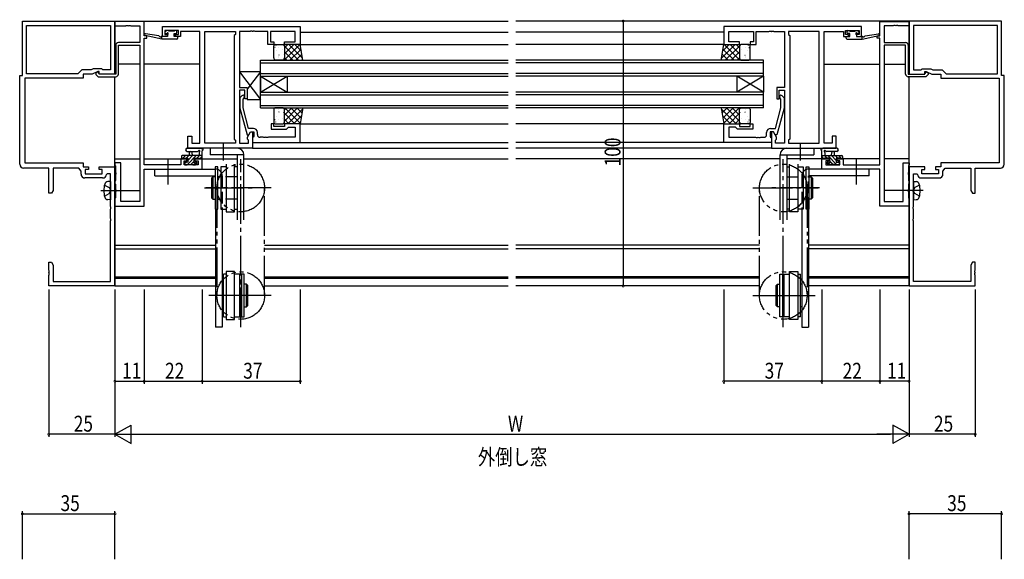
# Model space of a CAD drawing. Extents: x 0 to 1133, y 0 to 806.
# Drawn here: x 503 to 875, y 230 to 434 of the extents above; entities that cross this region are included whole.
import ezdxf

# ---------------------------------------------------------------- set-up
doc = ezdxf.new("R2010")
doc.units = 0
doc.header["$MEASUREMENT"] = 0
for name, pattern in [('DOTTED', [1, 0, -1]), ('YCENTER_1', [13, 10, -1, 1, -1]), ('YDIVIDE_1', [15, 10, -1, 1, -1, 1, -1]), ('YHIDDEN_1', [4, 3, -1])]:
    doc.linetypes.add(name, pattern=pattern)
for name, color, linetype in [('USER1', 3, 'CONTINUOUS'), ('YKK_11', 7, 'CONTINUOUS'), ('YKK_12', 2, 'CONTINUOUS'), ('YKK_13', 4, 'CONTINUOUS'), ('YKK_D', 6, 'CONTINUOUS')]:
    doc.layers.add(name, color=color, linetype=linetype)
doc.styles.get("Standard").update_dxf_attribs({"font": 'ROMANS.SHX', "bigfont": 'EXTFONT.SHX'})

msp = doc.modelspace()

# ---------------------------------------------------------------- linework, layer by layer
at = {"layer": 'YKK_11', "color": 0, "linetype": 'ByBlock', "ltscale": 0.5}
for p, q in [((504, 433), (539, 433)), ((504, 412.5), (504, 433)), ((539, 433), (539, 413)), ((550, 432.9), (539, 432.9)), ((539, 432.9), (539, 431.27)), ((550, 427.5), (550, 432.9)), ((828, 432.9), (839, 432.9)), ((828, 432.9), (839, 432.9)), ((828, 427.5), (828, 432.9)), ((828, 427.5), (828, 432.9)), ((874, 433), (839, 433)), ((839, 433), (839, 413)), ((839, 432.9), (839, 431.27)), ((839, 432.9), (839, 431.27)), ((874, 412.5), (874, 433)), ((505.63, 431.37), (537.37, 431.37)), ((505.63, 431.37), (537.37, 431.37)), ((505.63, 413.13), (505.63, 431.37)), ((537.37, 431.37), (537.37, 414.63)), ((539, 431.27), (543.04, 431.27)), ((543.04, 431.27), (543.23, 431.39)), ((543.23, 431.39), (543.77, 431.39)), ((543.77, 431.39), (543.96, 431.27)), ((543.96, 431.27), (544.04, 431.27)), ((544.04, 431.27), (544.23, 431.39)), ((544.23, 431.39), (544.77, 431.39)), ((544.77, 431.39), (544.96, 431.27)), ((544.96, 431.27), (548.37, 431.27)), ((548.37, 431.27), (548.37, 424.9)), ((557, 431), (609, 431)), ((557, 427.2), (557, 431)), ((557.8, 429.5), (557.8, 428)), ((563, 429.5), (557.8, 429.5)), ((557.8, 428), (558.9, 428)), ((558.9, 428), (558.9, 427.2)), ((561.9, 428), (563, 428)), ((561.9, 427.2), (561.9, 428)), ((563, 428), (563, 429.5)), ((571, 429.07), (563.8, 429.07)), ((563.8, 429.07), (563.8, 428.27)), ((563.8, 428.27), (563.8, 427.2)), ((571, 386.93), (571, 429.07)), ((572.93, 386.93), (572.93, 429.07)), ((572.93, 386.93), (572.93, 429.07)), ((572.93, 429.07), (584.5, 429.07)), ((584.5, 428), (584.07, 427.57)), ((584.5, 429.07), (584.5, 428)), ((590.04, 429.07), (586, 429.07)), ((586, 429.07), (586, 407.9)), ((590.23, 429.19), (590.04, 429.07)), ((590.77, 429.19), (590.23, 429.19)), ((590.96, 429.07), (590.77, 429.19)), ((591.04, 429.07), (590.96, 429.07)), ((591.23, 429.19), (591.04, 429.07)), ((591.77, 429.19), (591.23, 429.19)), ((591.96, 429.07), (591.77, 429.19)), ((596.8, 429.07), (591.96, 429.07)), ((596.8, 424.2), (596.8, 429.07)), ((607.07, 429.07), (597.8, 429.07)), ((597.8, 429.07), (597.8, 425.2)), ((607.07, 425.2), (607.07, 429.07)), ((609, 431), (609, 424.2)), ((821, 431), (769, 431)), ((769, 431), (769, 424.2)), ((770.93, 429.07), (780.2, 429.07)), ((770.93, 425.2), (770.93, 429.07)), ((780.2, 429.07), (780.2, 425.2)), ((781.2, 429.07), (786.04, 429.07)), ((781.2, 424.2), (781.2, 429.07)), ((786.04, 429.07), (786.23, 429.19)), ((786.23, 429.19), (786.77, 429.19)), ((786.77, 429.19), (786.96, 429.07)), ((786.96, 429.07), (787.04, 429.07)), ((787.04, 429.07), (787.23, 429.19)), ((787.23, 429.19), (787.77, 429.19)), ((787.77, 429.19), (787.96, 429.07)), ((787.96, 429.07), (792, 429.07)), ((792, 429.07), (792, 407.9)), ((805.07, 429.07), (793.5, 429.07)), ((793.5, 429.07), (793.5, 428)), ((793.5, 428), (793.93, 427.57)), ((805.07, 386.93), (805.07, 429.07)), ((805.07, 386.93), (805.07, 429.07)), ((807, 386.93), (807, 429.07)), ((807, 429.07), (814.2, 429.07)), ((814.2, 429.07), (814.2, 428.27)), ((814.2, 428.27), (814.2, 427.2)), ((815, 429.5), (820.2, 429.5)), ((815, 428), (815, 429.5)), ((816.1, 428), (815, 428)), ((816.1, 427.2), (816.1, 428)), ((819.1, 428), (819.1, 427.2)), ((820.2, 428), (819.1, 428)), ((820.2, 429.5), (820.2, 428)), ((821, 427.2), (821, 431)), ((833.04, 431.27), (829.63, 431.27)), ((833.04, 431.27), (829.63, 431.27)), ((829.63, 431.27), (829.63, 424.9)), ((829.63, 431.27), (829.63, 424.9)), ((833.23, 431.39), (833.04, 431.27)), ((833.23, 431.39), (833.04, 431.27)), ((833.77, 431.39), (833.23, 431.39)), ((833.77, 431.39), (833.23, 431.39)), ((833.96, 431.27), (833.77, 431.39)), ((833.96, 431.27), (833.77, 431.39)), ((834.04, 431.27), (833.96, 431.27)), ((834.04, 431.27), (833.96, 431.27)), ((834.23, 431.39), (834.04, 431.27)), ((834.23, 431.39), (834.04, 431.27)), ((834.77, 431.39), (834.23, 431.39)), ((834.77, 431.39), (834.23, 431.39)), ((834.96, 431.27), (834.77, 431.39)), ((834.96, 431.27), (834.77, 431.39)), ((839, 431.27), (834.96, 431.27)), ((839, 431.27), (834.96, 431.27)), ((872.37, 431.37), (840.63, 431.37)), ((872.37, 431.37), (840.63, 431.37)), ((840.63, 431.37), (840.63, 414.63)), ((872.37, 413.13), (872.37, 431.37)), ((548.37, 424.9), (540.3, 424.9)), ((551, 427.5), (550, 427.5)), ((550, 378.73), (550, 426.5)), ((550, 426.5), (551, 426.5)), ((551, 426.5), (551, 427.5)), ((558.9, 427.2), (557, 427.2)), ((563.8, 427.2), (561.9, 427.2)), ((584.07, 427.57), (584.07, 388.43)), ((599, 424.2), (596.8, 424.2)), ((597.8, 425.2), (599, 425.2)), ((599, 425.2), (599, 424.2)), ((603, 425.2), (607.07, 425.2)), ((603, 424.2), (603, 425.2)), ((609, 424.2), (603, 424.2)), ((769, 424.2), (775, 424.2)), ((775, 425.2), (770.93, 425.2)), ((775, 424.2), (775, 425.2)), ((779, 425.2), (779, 424.2)), ((780.2, 425.2), (779, 425.2)), ((779, 424.2), (781.2, 424.2)), ((793.93, 427.57), (793.93, 388.43)), ((814.2, 427.2), (816.1, 427.2)), ((819.1, 427.2), (821, 427.2)), ((827, 427.5), (828, 427.5)), ((827, 426.5), (827, 427.5)), ((827, 427.5), (828, 427.5)), ((827, 426.5), (827, 427.5)), ((828, 426.5), (827, 426.5)), ((828, 426.5), (827, 426.5)), ((828, 378.73), (828, 426.5)), ((828, 378.73), (828, 426.5)), ((829.63, 424.9), (837.7, 424.9)), ((829.63, 424.9), (837.7, 424.9)), ((539.3, 423.9), (539.3, 413)), ((540.3, 423.9), (548.37, 423.9)), ((540.3, 413), (540.3, 423.9)), ((548.37, 423.9), (548.37, 364.9)), ((829.63, 423.9), (829.63, 364.9)), ((829.63, 423.9), (829.63, 364.9)), ((837.7, 423.9), (829.63, 423.9)), ((837.7, 423.9), (829.63, 423.9)), ((837.7, 413), (837.7, 423.9)), ((837.7, 413), (837.7, 423.9)), ((838.7, 423.9), (838.7, 413)), ((838.7, 423.9), (838.7, 413)), ((525, 413.13), (505.63, 413.13)), ((526.5, 414.63), (525, 413.13)), ((529.99, 414.63), (526.5, 414.63)), ((527, 413), (527, 411.5)), ((530.36, 413), (527, 413)), ((530.79, 415), (529.99, 414.63)), ((532.5, 414), (530.36, 413)), ((534, 415), (530.79, 415)), ((532.61, 413.83), (531.8, 413.45)), ((531.8, 413.45), (531.8, 412.89)), ((533, 414), (532.5, 414)), ((532.8, 413.71), (532.61, 413.83)), ((532.8, 413.3), (532.8, 413.71)), ((533.1, 413), (532.8, 413.3)), ((533, 413), (533, 414)), ((539, 413), (533, 413)), ((539.3, 413), (533.1, 413)), ((534.37, 414.63), (534, 415)), ((537.37, 414.63), (534.37, 414.63)), ((838.7, 413), (844.9, 413)), ((838.7, 413), (844.9, 413)), ((839, 413), (845, 413)), ((840.63, 414.63), (843.63, 414.63)), ((843.63, 414.63), (844, 415)), ((844, 415), (847.21, 415)), ((844.9, 413), (845.2, 413.3)), ((844.9, 413), (845.2, 413.3)), ((845, 414), (845.5, 414)), ((845, 413), (845, 414)), ((845.2, 413.71), (845.39, 413.83)), ((845.2, 413.71), (845.39, 413.83)), ((845.2, 413.3), (845.2, 413.71)), ((845.2, 413.3), (845.2, 413.71)), ((845.39, 413.83), (846.2, 413.45)), ((845.39, 413.83), (846.2, 413.45)), ((845.5, 414), (847.64, 413)), ((846.2, 413.45), (846.2, 412.89)), ((846.2, 413.45), (846.2, 412.89)), ((847.21, 415), (848.01, 414.63)), ((847.64, 413), (851, 413)), ((848.01, 414.63), (851.5, 414.63)), ((851, 413), (851, 411.5)), ((851.5, 414.63), (853, 413.13)), ((853, 413.13), (872.37, 413.13)), ((503, 379), (503, 412.5)), ((503, 412.5), (504, 412.5)), ((505, 411.5), (505, 379.5)), ((527, 411.5), (505, 411.5)), ((531.8, 412.89), (532.69, 412)), ((532.69, 412), (539.3, 412)), ((845.31, 412), (838.7, 412)), ((845.31, 412), (838.7, 412)), ((846.2, 412.89), (845.31, 412)), ((846.2, 412.89), (845.31, 412)), ((851, 411.5), (873, 411.5)), ((873, 411.5), (873, 379.5)), ((875, 412.5), (874, 412.5)), ((875, 379), (875, 412.5)), ((586, 407.9), (589, 407.9)), ((586, 406.9), (586, 386.93)), ((588, 406.9), (586, 406.9)), ((588, 403.7), (588, 406.9)), ((589, 407.9), (589, 403.7)), ((789, 407.9), (789, 403.7)), ((792, 407.9), (789, 407.9)), ((790, 406.9), (792, 406.9)), ((790, 403.7), (790, 406.9)), ((792, 406.9), (792, 386.93)), ((586.98, 404.82), (586.2, 404.05)), ((586.2, 404.05), (586.2, 400.1)), ((587.4, 403.55), (587.82, 403.98)), ((587.4, 400.26), (587.4, 403.55)), ((589, 403.7), (588, 403.7)), ((789, 403.7), (790, 403.7)), ((790.6, 403.55), (790.18, 403.98)), ((790.6, 400.26), (790.6, 403.55)), ((791.02, 404.82), (791.8, 404.05)), ((791.8, 404.05), (791.8, 400.1)), ((586.2, 400.1), (588.91, 390)), ((589.48, 392.5), (587.4, 400.26)), ((788.52, 392.5), (790.6, 400.26)), ((791.8, 400.1), (789.09, 390)), ((589.07, 389.24), (590.2, 391.2)), ((591.3, 392.5), (589.48, 392.5)), ((589.51, 390), (590.2, 391.2)), ((590.2, 391.2), (591.5, 391.2)), ((590.2, 391.2), (591, 391.2)), ((591, 391.2), (591, 385)), ((591.5, 391.2), (591.5, 389.4)), ((592.8, 390.13), (592.8, 391)), ((598, 394.2), (598, 392.2)), ((599, 394.2), (598, 394.2)), ((598, 392.2), (603.8, 392.2)), ((599, 393.2), (599, 394.2)), ((603, 393.2), (599, 393.2)), ((603, 394.2), (603, 393.2)), ((609, 394.2), (603, 394.2)), ((603.8, 392.2), (604.3, 392.7)), ((604.3, 392.7), (604.5, 392.9)), ((604.5, 392.9), (607.07, 392.9)), ((607.07, 392.9), (607.07, 389.13)), ((609, 387.2), (609, 394.2)), ((769, 387.2), (769, 394.2)), ((769, 394.2), (775, 394.2)), ((770.93, 392.9), (770.93, 389.13)), ((773.5, 392.9), (770.93, 392.9)), ((773.7, 392.7), (773.5, 392.9)), ((774.2, 392.2), (773.7, 392.7)), ((780, 392.2), (774.2, 392.2)), ((775, 394.2), (775, 393.2)), ((775, 393.2), (779, 393.2)), ((779, 394.2), (780, 394.2)), ((779, 393.2), (779, 394.2)), ((780, 394.2), (780, 392.2)), ((785.2, 390.13), (785.2, 391)), ((786.5, 391.2), (786.5, 389.4)), ((787.8, 391.2), (786.5, 391.2)), ((786.7, 392.5), (788.52, 392.5)), ((787, 391.2), (787, 385)), ((787.8, 391.2), (787, 391.2)), ((788.93, 389.24), (787.8, 391.2)), ((788.49, 390), (787.8, 391.2)), ((566.5, 389.5), (568, 389.5)), ((566.5, 385), (566.5, 389.5)), ((568, 389.5), (568, 386.93)), ((568, 386.93), (571, 386.93)), ((584.5, 386.93), (572.93, 386.93)), ((584.07, 388.43), (584.5, 388)), ((584.5, 388), (584.5, 386.93)), ((586, 386.93), (589.5, 386.93)), ((588.91, 390), (589.51, 390)), ((589.07, 388.43), (589.07, 389.24)), ((589.5, 388), (589.07, 388.43)), ((589.5, 386.93), (589.5, 388)), ((591.3, 389.2), (591, 388.9)), ((591, 388.9), (591, 387.2)), ((591, 387.2), (609, 387.2)), ((591.5, 389.4), (591.3, 389.2)), ((595.04, 389.13), (593.8, 389.13)), ((595.23, 389.01), (595.04, 389.13)), ((595.77, 389.01), (595.23, 389.01)), ((595.96, 389.13), (595.77, 389.01)), ((596.04, 389.13), (595.96, 389.13)), ((596.23, 389.01), (596.04, 389.13)), ((596.77, 389.01), (596.23, 389.01)), ((596.96, 389.13), (596.77, 389.01)), ((607.07, 389.13), (596.96, 389.13)), ((787, 387.2), (769, 387.2)), ((770.93, 389.13), (781.04, 389.13)), ((781.04, 389.13), (781.23, 389.01)), ((781.23, 389.01), (781.77, 389.01)), ((781.77, 389.01), (781.96, 389.13)), ((781.96, 389.13), (782.04, 389.13)), ((782.04, 389.13), (782.23, 389.01)), ((782.23, 389.01), (782.77, 389.01)), ((782.77, 389.01), (782.96, 389.13)), ((782.96, 389.13), (784.2, 389.13)), ((786.5, 389.4), (786.7, 389.2)), ((786.7, 389.2), (787, 388.9)), ((787, 388.9), (787, 387.2)), ((789.09, 390), (788.49, 390)), ((788.5, 388), (788.93, 388.43)), ((788.5, 386.93), (788.5, 388)), ((792, 386.93), (788.5, 386.93)), ((788.93, 388.43), (788.93, 389.24)), ((793.93, 388.43), (793.5, 388)), ((793.5, 388), (793.5, 386.93)), ((793.5, 386.93), (805.07, 386.93)), ((810, 386.93), (807, 386.93)), ((811.5, 389.5), (810, 389.5)), ((810, 389.5), (810, 386.93)), ((811.5, 385), (811.5, 389.5)), ((591, 385), (566.5, 385)), ((787, 385), (811.5, 385)), ((505, 379.5), (527, 379.5)), ((527, 379.5), (527, 378)), ((539, 379.5), (539, 378.65)), ((541.2, 379.5), (539, 379.5)), ((541.2, 364.9), (541.2, 379.5)), ((563.9, 381), (563.9, 378.73)), ((566.2, 381), (563.9, 381)), ((565.1, 380.2), (566.2, 380.2)), ((565.1, 378.73), (565.1, 380.2)), ((566.2, 380.2), (566.2, 381)), ((569.2, 381), (569.2, 380.2)), ((572, 381), (569.2, 381)), ((569.2, 380.2), (570.37, 380.2)), ((570.37, 380.2), (570.37, 378.73)), ((572, 377.1), (572, 381)), ((806, 381), (808.8, 381)), ((806, 377.1), (806, 381)), ((806, 381), (808.8, 381)), ((806, 377.1), (806, 381)), ((807.63, 380.2), (807.63, 378.73)), ((808.8, 380.2), (807.63, 380.2)), ((807.63, 380.2), (807.63, 378.73)), ((808.8, 380.2), (807.63, 380.2)), ((808.8, 381), (808.8, 380.2)), ((808.8, 381), (808.8, 380.2)), ((811.8, 381), (814.1, 381)), ((811.8, 380.2), (811.8, 381)), ((811.8, 381), (814.1, 381)), ((811.8, 380.2), (811.8, 381)), ((812.9, 380.2), (811.8, 380.2)), ((812.9, 380.2), (811.8, 380.2)), ((812.9, 378.73), (812.9, 380.2)), ((812.9, 378.73), (812.9, 380.2)), ((814.1, 381), (814.1, 378.73)), ((814.1, 381), (814.1, 378.73)), ((836.8, 364.9), (836.8, 379.5)), ((836.8, 364.9), (836.8, 379.5)), ((836.8, 379.5), (839, 379.5)), ((836.8, 379.5), (839, 379.5)), ((839, 379.5), (839, 378.65)), ((839, 379.5), (839, 378.65)), ((873, 379.5), (851, 379.5)), ((851, 379.5), (851, 378)), ((514, 377.5), (504.5, 377.5)), ((514, 368), (514, 377.5)), ((525.4, 377.5), (515.63, 377.5)), ((515.63, 377.5), (515.63, 369.09)), ((526.17, 376.4), (525.4, 377.5)), ((526.17, 375.27), (526.17, 376.4)), ((527, 378), (529, 378)), ((527.8, 377), (527.8, 375.4)), ((529, 377), (527.8, 377)), ((529, 378), (529, 377)), ((533, 378), (539, 378)), ((533, 377), (533, 378)), ((534.2, 377), (533, 377)), ((534.2, 375.4), (534.2, 377)), ((539, 378.65), (539.1, 378.47)), ((539, 378), (539, 333)), ((539.1, 378.47), (539.2, 378.3)), ((539.2, 378.3), (539.2, 375.96)), ((539.2, 375.96), (539.32, 375.77)), ((539.32, 375.77), (539.32, 375.23)), ((563.9, 378.73), (550, 378.73)), ((550, 377.1), (572, 377.1)), ((550, 363.1), (550, 377.1)), ((570.37, 378.73), (565.1, 378.73)), ((828, 377.1), (806, 377.1)), ((828, 377.1), (806, 377.1)), ((807.63, 378.73), (812.9, 378.73)), ((807.63, 378.73), (812.9, 378.73)), ((814.1, 378.73), (828, 378.73)), ((814.1, 378.73), (828, 378.73)), ((828, 363.1), (828, 377.1)), ((828, 363.1), (828, 377.1)), ((838.8, 375.96), (838.68, 375.77)), ((838.8, 375.96), (838.68, 375.77)), ((838.68, 375.77), (838.68, 375.23)), ((838.68, 375.77), (838.68, 375.23)), ((838.9, 378.47), (838.8, 378.3)), ((838.9, 378.47), (838.8, 378.3)), ((838.8, 378.3), (838.8, 375.96)), ((838.8, 378.3), (838.8, 375.96)), ((839, 378.65), (838.9, 378.47)), ((839, 378.65), (838.9, 378.47)), ((839, 378), (839, 333)), ((845, 378), (839, 378)), ((843.8, 377), (845, 377)), ((843.8, 375.4), (843.8, 377)), ((845, 377), (845, 378)), ((849, 378), (849, 377)), ((851, 378), (849, 378)), ((849, 377), (850.2, 377)), ((850.2, 377), (850.2, 375.4)), ((851.83, 376.4), (852.6, 377.5)), ((851.83, 375.27), (851.83, 376.4)), ((852.6, 377.5), (862.37, 377.5)), ((862.37, 377.5), (862.37, 369.09)), ((864, 368), (864, 377.5)), ((864, 377.5), (873.5, 377.5)), ((534.33, 373.77), (527.67, 373.77)), ((527.8, 375.4), (534.2, 375.4)), ((536.11, 375.3), (535.81, 375.05)), ((537.37, 375.3), (536.11, 375.3)), ((537.37, 369.46), (537.37, 375.3)), ((539.1, 372.63), (539, 372.45)), ((539, 372.45), (539, 371.75)), ((539.2, 372.8), (539.1, 372.63)), ((539.32, 375.23), (539.2, 375.04)), ((539.2, 375.04), (539.2, 372.8)), ((838.68, 375.23), (838.8, 375.04)), ((838.68, 375.23), (838.8, 375.04)), ((838.8, 375.04), (838.8, 372.8)), ((838.8, 375.04), (838.8, 372.8)), ((838.8, 372.8), (838.9, 372.63)), ((838.8, 372.8), (838.9, 372.63)), ((838.9, 372.63), (839, 372.45)), ((838.9, 372.63), (839, 372.45)), ((839, 372.45), (839, 371.75)), ((839, 372.45), (839, 371.75)), ((840.63, 369.46), (840.63, 375.3)), ((840.63, 375.3), (841.89, 375.3)), ((841.89, 375.3), (842.19, 375.05)), ((843.67, 373.77), (850.33, 373.77)), ((850.2, 375.4), (843.8, 375.4)), ((515.63, 369.09), (515, 368)), ((537.49, 369.27), (537.37, 369.46)), ((537.37, 368.54), (537.49, 368.73)), ((537.37, 362.96), (537.37, 368.54)), ((537.49, 368.73), (537.49, 369.27)), ((539, 371.75), (539.1, 371.57)), ((539.1, 371.57), (539.2, 371.4)), ((539.2, 371.4), (539.2, 369.46)), ((539.2, 369.46), (539.32, 369.27)), ((539.32, 368.73), (539.2, 368.54)), ((539.2, 368.54), (539.2, 366.3)), ((539.32, 369.27), (539.32, 368.73)), ((838.8, 369.46), (838.68, 369.27)), ((838.8, 369.46), (838.68, 369.27)), ((838.68, 369.27), (838.68, 368.73)), ((838.68, 369.27), (838.68, 368.73)), ((838.68, 368.73), (838.8, 368.54)), ((838.68, 368.73), (838.8, 368.54)), ((838.9, 371.57), (838.8, 371.4)), ((838.9, 371.57), (838.8, 371.4)), ((838.8, 371.4), (838.8, 369.46)), ((838.8, 371.4), (838.8, 369.46)), ((838.8, 368.54), (838.8, 366.3)), ((838.8, 368.54), (838.8, 366.3)), ((839, 371.75), (838.9, 371.57)), ((839, 371.75), (838.9, 371.57)), ((840.51, 369.27), (840.63, 369.46)), ((840.51, 368.73), (840.51, 369.27)), ((840.63, 368.54), (840.51, 368.73)), ((840.63, 362.96), (840.63, 368.54)), ((862.37, 369.09), (863, 368)), ((515, 368), (514, 368)), ((539.1, 366.13), (539, 365.95)), ((539, 365.95), (539, 363.1)), ((539.2, 366.3), (539.1, 366.13)), ((548.37, 364.9), (541.2, 364.9)), ((829.63, 364.9), (836.8, 364.9)), ((829.63, 364.9), (836.8, 364.9)), ((838.8, 366.3), (838.9, 366.13)), ((838.8, 366.3), (838.9, 366.13)), ((838.9, 366.13), (839, 365.95)), ((838.9, 366.13), (839, 365.95)), ((839, 365.95), (839, 363.1)), ((839, 365.95), (839, 363.1)), ((863, 368), (864, 368)), ((537.49, 362.77), (537.37, 362.96)), ((537.37, 362.04), (537.49, 362.23)), ((537.37, 358.46), (537.37, 362.04)), ((537.49, 362.23), (537.49, 362.77)), ((539, 363.1), (550, 363.1)), ((839, 363.1), (828, 363.1)), ((839, 363.1), (828, 363.1)), ((840.51, 362.77), (840.63, 362.96)), ((840.51, 362.23), (840.51, 362.77)), ((840.63, 362.04), (840.51, 362.23)), ((840.63, 358.46), (840.63, 362.04)), ((537.49, 358.27), (537.37, 358.46)), ((537.37, 357.54), (537.49, 357.73)), ((537.37, 334.63), (537.37, 357.54)), ((537.49, 357.73), (537.49, 358.27)), ((840.51, 358.27), (840.63, 358.46)), ((840.51, 357.73), (840.51, 358.27)), ((840.63, 357.54), (840.51, 357.73)), ((840.63, 334.63), (840.63, 357.54)), ((514, 338.96), (514, 342)), ((514, 342), (515, 342)), ((514.12, 338.77), (514, 338.96)), ((514.12, 338.23), (514.12, 338.77)), ((515, 342), (515.63, 340.91)), ((515.63, 340.91), (515.63, 334.63)), ((863, 342), (862.37, 340.91)), ((862.37, 340.91), (862.37, 334.63)), ((864, 342), (863, 342)), ((863.88, 338.77), (864, 338.96)), ((863.88, 338.23), (863.88, 338.77)), ((864, 338.96), (864, 342)), ((514, 338.04), (514.12, 338.23)), ((514, 337.96), (514, 338.04)), ((514.12, 337.77), (514, 337.96)), ((514, 337.04), (514.12, 337.23)), ((514, 333), (514, 337.04)), ((514.12, 337.23), (514.12, 337.77)), ((864, 338.04), (863.88, 338.23)), ((863.88, 337.77), (864, 337.96)), ((863.88, 337.23), (863.88, 337.77)), ((864, 337.04), (863.88, 337.23)), ((864, 337.96), (864, 338.04)), ((864, 333), (864, 337.04)), ((539, 333), (514, 333)), ((515.63, 334.63), (537.37, 334.63)), ((839, 333), (864, 333)), ((862.37, 334.63), (840.63, 334.63))]:
    msp.add_line(p, q, dxfattribs=at)
for centre, radius, start, end in [((540.3, 423.9), 1, 90, 180), ((837.7, 423.9), 1, 0, 90), ((837.7, 423.9), 1, 0, 90), ((539.3, 413), 1, 270, 360), ((838.7, 413), 1, 180, 270), ((838.7, 413), 1, 180, 270), ((587.4, 404.4), 0.6, 315, 135), ((790.6, 404.4), 0.6, 45, 225), ((591.3, 391), 1.5, 0, 90), ((786.7, 391), 1.5, 90, 180), ((593.8, 390.13), 1, 180, 270), ((784.2, 390.13), 1, 270, 360), ((504.5, 379), 1.5, 180, 270), ((873.5, 379), 1.5, 270, 360), ((527.67, 375.27), 1.5, 180, 270), ((534.33, 375.27), 1.5, 270, 351.3731), ((843.67, 375.27), 1.5, 188.6269, 270), ((850.33, 375.27), 1.5, 270, 360)]:
    msp.add_arc(centre, radius, start, end, dxfattribs=at)
at = {"layer": 'YKK_12', "ltscale": 1.5}
for p, q in [((539, 433), (687.5, 433)), ((539, 413), (539, 433)), ((839, 433), (690.5, 433)), ((839, 413), (839, 433)), ((609, 428.8), (687.5, 428.8)), ((769, 428.8), (690.5, 428.8)), ((609, 424.2), (687.5, 424.2)), ((769, 424.2), (690.5, 424.2)), ((539.3, 416.7), (539, 416.7)), ((548.37, 416.7), (540.3, 416.7)), ((571, 416.7), (550, 416.7)), ((594, 418.2), (687.5, 418.2)), ((594, 412.2), (594, 418.2)), ((594, 417.2), (687.5, 417.2)), ((784, 418.2), (690.5, 418.2)), ((784, 417.2), (690.5, 417.2)), ((784, 412.2), (784, 418.2)), ((807, 416.7), (828, 416.7)), ((829.63, 416.7), (837.7, 416.7)), ((838.7, 416.7), (839, 416.7)), ((594, 413.2), (687.5, 413.2)), ((784, 413.2), (690.5, 413.2)), ((539, 333), (539, 412)), ((594, 412.2), (687.5, 412.2)), ((594, 406.2), (604, 412.2)), ((594, 412.2), (604, 406.2)), ((594, 412.2), (594, 406.2)), ((604, 412.2), (604, 406.2)), ((784, 412.2), (690.5, 412.2)), ((784, 406.2), (774, 412.2)), ((784, 412.2), (774, 406.2)), ((774, 412.2), (774, 406.2)), ((784, 412.2), (784, 406.2)), ((839, 333), (839, 412)), ((594, 400.2), (594, 406.2)), ((594, 406.2), (687.5, 406.2)), ((784, 406.2), (690.5, 406.2)), ((784, 400.2), (784, 406.2)), ((594, 405.2), (687.5, 405.2)), ((784, 405.2), (690.5, 405.2)), ((594, 401.2), (687.5, 401.2)), ((594, 400.2), (687.5, 400.2)), ((784, 401.2), (690.5, 401.2)), ((784, 400.2), (690.5, 400.2)), ((609, 394.2), (687.5, 394.2)), ((769, 394.2), (690.5, 394.2)), ((609, 387.2), (687.5, 387.2)), ((769, 387.2), (690.5, 387.2)), ((591, 385), (687.5, 385)), ((787, 385), (690.5, 385)), ((539, 381), (548.37, 381)), ((550, 381), (566.5, 381)), ((568.9, 381), (585.2, 381)), ((587.7, 381), (687.5, 381)), ((790.3, 381), (690.5, 381)), ((809.1, 381), (792.8, 381)), ((828, 381), (811.5, 381)), ((839, 381), (829.63, 381)), ((539, 348.4), (577, 348.4)), ((539, 347), (577, 347)), ((595.5, 348.4), (687.5, 348.4)), ((595.5, 347), (687.5, 347)), ((782.5, 348.4), (690.5, 348.4)), ((782.5, 347), (690.5, 347)), ((839, 348.4), (801, 348.4)), ((839, 347), (801, 347)), ((539, 336.5), (577, 336.5)), ((539, 336), (577, 336)), ((595.5, 336.5), (687.5, 336.5)), ((595.5, 336), (687.5, 336)), ((782.5, 336.5), (690.5, 336.5)), ((782.5, 336), (690.5, 336)), ((839, 336.5), (801, 336.5)), ((839, 336), (801, 336)), ((539, 333), (577, 333)), ((595.5, 333), (687.5, 333)), ((782.5, 333), (690.5, 333)), ((839, 333), (801, 333))]:
    msp.add_line(p, q, dxfattribs=at)
at = {"layer": 'YKK_13', "linetype": 'ByBlock', "ltscale": 1.5}
for p, q in [((555.59, 427.38), (550.55, 428.2)), ((558.39, 429.31), (557.89, 428.81)), ((558.1, 428.3), (558.44, 428.3)), ((559.2, 429.4), (558.6, 429.4)), ((558.9, 427.84), (558.9, 427.2)), ((561.4, 429.2), (559.4, 429.2)), ((561.3, 427.2), (561.3, 428.3)), ((561.3, 428.3), (562.1, 428.3)), ((562.1, 429.4), (561.6, 429.4)), ((562.4, 428.6), (562.4, 429.1)), ((815.6, 428.6), (815.6, 429.1)), ((815.9, 429.4), (816.4, 429.4)), ((816.7, 428.3), (815.9, 428.3)), ((816.6, 429.2), (818.6, 429.2)), ((816.7, 427.2), (816.7, 428.3)), ((818.8, 429.4), (819.4, 429.4)), ((819.1, 427.84), (819.1, 427.2)), ((819.9, 428.3), (819.56, 428.3)), ((819.61, 429.31), (820.11, 428.81)), ((822.41, 427.38), (827.45, 428.2)), ((556.7, 426.2), (550.43, 427.61)), ((556.7, 427.2), (556.61, 427.21)), ((558.9, 427.2), (556.7, 427.2)), ((556.7, 426.2), (556.7, 427.2)), ((562.4, 426.2), (556.7, 426.2)), ((562.4, 427.2), (561.3, 427.2)), ((562.7, 426.5), (562.7, 426.9)), ((815.3, 426.5), (815.3, 426.9)), ((815.6, 427.2), (816.7, 427.2)), ((815.6, 426.2), (821.3, 426.2)), ((819.1, 427.2), (821.3, 427.2)), ((821.3, 426.2), (827.57, 427.61)), ((821.3, 427.2), (821.39, 427.21)), ((821.3, 426.2), (821.3, 427.2))]:
    msp.add_line(p, q, dxfattribs=at)
at = {"layer": 'YKK_13', "ltscale": 1.5}
for p, q in [((599.5, 424.2), (602.5, 424.2)), ((603, 424.2), (603, 418.2)), ((609, 424.2), (603, 424.2)), ((610, 418.2), (609, 424.2)), ((768, 418.2), (769, 424.2)), ((769, 424.2), (775, 424.2)), ((775, 424.2), (775, 418.2)), ((778.5, 424.2), (775.5, 424.2)), ((599, 419.1), (599, 423.7)), ((603, 423.7), (603, 419.1)), ((775, 423.7), (775, 418.7)), ((779, 418.7), (779, 423.7)), ((602.5, 418.2), (599.5, 418.2)), ((603, 418.2), (610, 418.2)), ((775, 418.2), (768, 418.2)), ((775.5, 418.2), (778.5, 418.2)), ((586, 413.9), (594, 403.4)), ((594, 413.9), (589, 407.34)), ((599, 399.7), (599, 394.7)), ((602.5, 400.2), (599.5, 400.2)), ((603, 394.2), (603, 400.2)), ((603, 400.2), (610, 400.2)), ((603, 394.7), (603, 399.7)), ((610, 400.2), (609, 394.2)), ((768, 400.2), (769, 394.2)), ((775, 400.2), (768, 400.2)), ((775, 394.2), (775, 400.2)), ((775, 394.7), (775, 399.7)), ((775.5, 400.2), (778.5, 400.2)), ((779, 399.7), (779, 394.7)), ((599.5, 394.2), (602.5, 394.2)), ((609, 394.2), (603, 394.2)), ((769, 394.2), (775, 394.2)), ((778.5, 394.2), (775.5, 394.2)), ((566.27, 385), (571.43, 385)), ((566.27, 383.8), (570.23, 383.8)), ((567.1, 382.2), (567.2, 383.34)), ((568.3, 382.2), (568.2, 383.34)), ((570.8, 383.38), (570.8, 382.2)), ((572, 381.3), (572, 383.98)), ((585.2, 385), (575, 385)), ((575, 385), (575, 382.5)), ((792.8, 385), (803, 385)), ((803, 385), (803, 382.5)), ((806, 381.3), (806, 383.98)), ((811.73, 385), (806.57, 385)), ((807.2, 383.38), (807.2, 382.2)), ((811.73, 383.8), (807.77, 383.8)), ((809.7, 382.2), (809.8, 383.34)), ((810.9, 382.2), (810.8, 383.34)), ((564.1, 381.9), (564.1, 381.3)), ((572, 382.2), (564.4, 382.2)), ((564.4, 381), (565, 381)), ((565.2, 381.2), (565.2, 381.2)), ((565.2, 381.2), (566.5, 381.2)), ((565.3, 379.5), (565.3, 379)), ((566.5, 379.8), (565.6, 379.8)), ((566.5, 381.2), (566.5, 379.8)), ((568.9, 380.26), (568.9, 381.2)), ((568.9, 381.2), (570.9, 381.2)), ((569.7, 379.8), (569.36, 379.8)), ((571.1, 381), (571.7, 381)), ((587.7, 382.5), (575, 382.5)), ((585.2, 382.5), (585.2, 358)), ((587.7, 358), (587.7, 382.5)), ((790.3, 358), (790.3, 382.5)), ((790.3, 382.5), (803, 382.5)), ((792.8, 382.5), (792.8, 358)), ((806, 382.2), (813.6, 382.2)), ((806.9, 381), (806.3, 381)), ((809.1, 381.2), (807.1, 381.2)), ((808.3, 379.8), (808.64, 379.8)), ((809.1, 380.26), (809.1, 381.2)), ((811.5, 381.2), (811.5, 379.8)), ((812.8, 381.2), (811.5, 381.2)), ((811.5, 379.8), (812.4, 379.8)), ((812.7, 379.5), (812.7, 379)), ((812.8, 381.2), (812.8, 381.2)), ((813.6, 381), (813, 381)), ((813.9, 381.9), (813.9, 381.3)), ((554, 377.1), (576.9, 377.1)), ((554, 374.6), (554, 377.1)), ((565.6, 378.7), (566.1, 378.7)), ((566.3, 378.9), (568.4, 378.9)), ((568.6, 378.7), (569.2, 378.7)), ((569.41, 378.79), (569.91, 379.29)), ((824, 377.1), (801.1, 377.1)), ((808.59, 378.79), (808.09, 379.29)), ((809.4, 378.7), (808.8, 378.7)), ((811.7, 378.9), (809.6, 378.9)), ((812.4, 378.7), (811.9, 378.7)), ((824, 374.6), (824, 377.1)), ((554, 374.6), (576.9, 374.6)), ((824, 374.6), (801.1, 374.6)), ((577, 362), (577, 317.4)), ((579.5, 362), (579.5, 317.4)), ((798.5, 362), (798.5, 317.4)), ((801, 362), (801, 317.4)), ((591.3, 329.4), (574.46, 329.4)), ((786.7, 329.4), (803.54, 329.4)), ((579.5, 317.4), (577, 317.4)), ((798.5, 317.4), (801, 317.4))]:
    msp.add_line(p, q, dxfattribs=at)
at = {"layer": 'YKK_13'}
for p, q in [((608.83, 424.2), (603, 418.37)), ((604.34, 424.2), (603, 422.86)), ((606.59, 424.2), (603, 420.61)), ((609.87, 418.98), (604.65, 424.2)), ((609.42, 421.67), (606.89, 424.2)), ((768.13, 418.98), (773.35, 424.2)), ((768.58, 421.67), (771.11, 424.2)), ((769.17, 424.2), (775, 418.37)), ((771.41, 424.2), (775, 420.61)), ((773.66, 424.2), (775, 422.86)), ((599.51, 423.06), (599.42, 423.02)), ((599.76, 423.9), (599.73, 423.85)), ((600.19, 421.82), (600.16, 421.78)), ((600.92, 422.89), (600.92, 422.89)), ((602.38, 422.47), (602.36, 422.42)), ((602.81, 420.39), (602.79, 420.35)), ((602.91, 421.07), (602.9, 421.07)), ((608.4, 418.2), (603, 423.6)), ((606.16, 418.2), (603, 421.36)), ((609.3, 422.42), (605.08, 418.2)), ((609.62, 420.49), (607.32, 418.2)), ((768.38, 420.49), (770.68, 418.2)), ((768.7, 422.42), (772.92, 418.2)), ((769.6, 418.2), (775, 423.6)), ((771.84, 418.2), (775, 421.36)), ((775.09, 421.07), (775.1, 421.07)), ((775.19, 420.39), (775.21, 420.35)), ((775.62, 422.47), (775.64, 422.42)), ((777.08, 422.89), (777.08, 422.89)), ((777.81, 421.82), (777.84, 421.78)), ((778.24, 423.9), (778.27, 423.85)), ((778.49, 423.06), (778.58, 423.02)), ((600.74, 419.13), (600.73, 419.12)), ((600.92, 419.8), (600.9, 419.75)), ((601.03, 420.17), (600.94, 420.13)), ((603.91, 418.2), (603, 419.11)), ((609.94, 418.57), (609.57, 418.2)), ((768.06, 418.57), (768.43, 418.2)), ((774.09, 418.2), (775, 419.11)), ((776.97, 420.17), (777.06, 420.13)), ((777.08, 419.8), (777.1, 419.75)), ((777.26, 419.13), (777.27, 419.12)), ((600.74, 399.67), (600.73, 399.68)), ((600.92, 399), (600.9, 399.05)), ((601.03, 398.63), (600.94, 398.67)), ((602.81, 398.41), (602.79, 398.45)), ((603.51, 400.2), (603, 399.69)), ((605.76, 400.2), (603, 397.44)), ((608, 400.2), (603, 395.2)), ((606.99, 394.2), (603, 398.19)), ((609.03, 394.4), (603.23, 400.2)), ((609.95, 399.9), (604.25, 394.2)), ((609.35, 396.33), (605.48, 400.2)), ((609.67, 398.25), (607.72, 400.2)), ((610, 400.17), (609.97, 400.2)), ((768, 400.17), (768.03, 400.2)), ((768.05, 399.9), (773.75, 394.2)), ((768.33, 398.25), (770.28, 400.2)), ((768.65, 396.33), (772.52, 400.2)), ((768.97, 394.4), (774.77, 400.2)), ((770, 400.2), (775, 395.2)), ((771.01, 394.2), (775, 398.19)), ((772.24, 400.2), (775, 397.44)), ((774.49, 400.2), (775, 399.69)), ((775.19, 398.41), (775.21, 398.45)), ((776.97, 398.63), (777.06, 398.67)), ((777.08, 399), (777.1, 399.05)), ((777.26, 399.67), (777.27, 399.68)), ((599.51, 395.74), (599.42, 395.78)), ((599.76, 394.9), (599.73, 394.95)), ((600.19, 396.98), (600.16, 397.02)), ((600.92, 395.91), (600.92, 395.91)), ((601.65, 394.31), (601.62, 394.35)), ((602.38, 396.33), (602.36, 396.38)), ((602.91, 397.73), (602.9, 397.73)), ((604.74, 394.2), (603, 395.94)), ((609.5, 397.21), (606.49, 394.2)), ((609.05, 394.52), (608.74, 394.2)), ((768.5, 397.21), (771.51, 394.2)), ((768.95, 394.52), (769.26, 394.2)), ((773.26, 394.2), (775, 395.94)), ((775.09, 397.73), (775.1, 397.73)), ((775.62, 396.33), (775.64, 396.38)), ((776.35, 394.31), (776.38, 394.35)), ((777.08, 395.91), (777.08, 395.91)), ((777.81, 396.98), (777.84, 397.02)), ((778.24, 394.9), (778.27, 394.95)), ((778.49, 395.74), (778.58, 395.78)), ((602.34, 394.24), (602.34, 394.24)), ((775.66, 394.24), (775.66, 394.24)), ((564.4, 381), (565.6, 382.2)), ((565.3, 379.21), (565.89, 379.8)), ((565.94, 381.2), (566.94, 382.2)), ((566.34, 378.9), (569.64, 382.2)), ((566.5, 380.41), (568.29, 382.2)), ((567.68, 378.9), (568.66, 379.88)), ((568.83, 378.7), (569.87, 379.74)), ((569.98, 381.2), (570.98, 382.2)), ((571.13, 381), (572, 381.87)), ((806.87, 381), (806, 381.87)), ((808.02, 381.2), (807.02, 382.2)), ((809.17, 378.7), (808.13, 379.74)), ((811.66, 378.9), (808.36, 382.2)), ((810.32, 378.9), (809.34, 379.88)), ((811.5, 380.41), (809.71, 382.2)), ((812.06, 381.2), (811.06, 382.2)), ((812.7, 379.21), (812.11, 379.8)), ((813.6, 381), (812.4, 382.2)), ((566.14, 378.7), (566.3, 378.86)), ((811.86, 378.7), (811.7, 378.86))]:
    msp.add_line(p, q, dxfattribs=at)
at = {"layer": 'YKK_13', "linetype": 'Continuous', "ltscale": 1.5}
for p, q in [((594, 413.9), (586, 413.9)), ((586, 413.9), (586, 407.9)), ((594, 403.4), (594, 413.9)), ((586, 407.9), (589, 407.9)), ((589, 407.9), (589, 403.4)), ((589, 403.4), (594, 403.4)), ((576.9, 378), (576.9, 362)), ((577.9, 378), (576.9, 378)), ((577.9, 362), (577.9, 378)), ((579, 378), (579, 362)), ((581, 378), (579, 378)), ((581, 379), (581, 361)), ((584.2, 361), (584.2, 379)), ((585.2, 378), (584.2, 378)), ((792.8, 378), (793.8, 378)), ((793.8, 361), (793.8, 379)), ((797, 379), (797, 361)), ((797, 378), (799, 378)), ((799, 378), (799, 362)), ((800.1, 362), (800.1, 378)), ((800.1, 378), (801.1, 378)), ((801.1, 378), (801.1, 362)), ((537.37, 372.5), (536.25, 372.4)), ((537.37, 372.5), (537.37, 365.5)), ((576, 374.25), (575.5, 373.75)), ((575.5, 373.75), (575.5, 366.25)), ((576, 374.25), (576, 365.75)), ((576.9, 374.25), (576, 374.25)), ((579, 374.25), (577.9, 374.25)), ((799, 374.25), (800.1, 374.25)), ((801.1, 374.25), (802, 374.25)), ((802, 374.25), (802, 365.75)), ((802, 374.25), (802.5, 373.75)), ((802.5, 373.75), (802.5, 366.25)), ((840.63, 372.5), (840.63, 365.5)), ((840.63, 372.5), (841.75, 372.4)), ((537.37, 365.5), (536.25, 365.6)), ((575.5, 366.25), (576, 365.75)), ((576, 365.75), (576.9, 365.75)), ((577.9, 365.75), (579, 365.75)), ((800.1, 365.75), (799, 365.75)), ((802, 365.75), (801.1, 365.75)), ((802.5, 366.25), (802, 365.75)), ((840.63, 365.5), (841.75, 365.6)), ((576.9, 362), (577.9, 362)), ((579, 362), (581, 362)), ((581, 361), (584.2, 361)), ((584.2, 362), (585.2, 362)), ((793.8, 362), (792.8, 362)), ((797, 361), (793.8, 361)), ((799, 362), (797, 362)), ((801.1, 362), (800.1, 362)), ((580, 321.4), (580, 337.4)), ((581, 337.4), (580, 337.4)), ((581, 338.4), (581, 320.4)), ((584.2, 338.4), (581, 338.4)), ((584.2, 320.4), (584.2, 338.4)), ((586.2, 337.4), (584.2, 337.4)), ((586.2, 321.4), (586.2, 337.4)), ((586.8, 337.4), (586.8, 321.4)), ((587.8, 337.4), (586.8, 337.4)), ((587.8, 321.4), (587.8, 337.4)), ((790.2, 321.4), (790.2, 337.4)), ((790.2, 337.4), (791.2, 337.4)), ((791.2, 337.4), (791.2, 321.4)), ((791.8, 321.4), (791.8, 337.4)), ((791.8, 337.4), (793.8, 337.4)), ((793.8, 320.4), (793.8, 338.4)), ((793.8, 338.4), (797, 338.4)), ((797, 338.4), (797, 320.4)), ((797, 337.4), (798, 337.4)), ((798, 321.4), (798, 337.4)), ((579.5, 333.65), (580, 333.65)), ((586.8, 333.65), (586.2, 333.65)), ((588.7, 333.65), (587.8, 333.65)), ((589.2, 333.15), (588.7, 333.65)), ((588.7, 325.15), (588.7, 333.65)), ((589.2, 325.65), (589.2, 333.15)), ((788.8, 333.15), (789.3, 333.65)), ((788.8, 325.65), (788.8, 333.15)), ((789.3, 325.15), (789.3, 333.65)), ((789.3, 333.65), (790.2, 333.65)), ((791.2, 333.65), (791.8, 333.65)), ((798.5, 333.65), (798, 333.65)), ((579.5, 325.15), (580, 325.15)), ((586.2, 325.15), (586.8, 325.15)), ((587.8, 325.15), (588.7, 325.15)), ((588.7, 325.15), (589.2, 325.65)), ((789.3, 325.15), (788.8, 325.65)), ((790.2, 325.15), (789.3, 325.15)), ((791.8, 325.15), (791.2, 325.15)), ((798.5, 325.15), (798, 325.15)), ((580, 321.4), (581, 321.4)), ((581, 320.4), (584.2, 320.4)), ((584.2, 321.4), (586.2, 321.4)), ((586.8, 321.4), (587.8, 321.4)), ((791.2, 321.4), (790.2, 321.4)), ((793.8, 321.4), (791.8, 321.4)), ((797, 320.4), (793.8, 320.4)), ((798, 321.4), (797, 321.4))]:
    msp.add_line(p, q, dxfattribs=at)
at = {"layer": 'YKK_13', "linetype": 'YCENTER_1', "ltscale": 1.5}
for p, q in [((580, 380.41), (580, 386.87)), ((798, 380.41), (798, 386.87)), ((559, 380.82), (559, 371.29)), ((586.5, 317.43), (586.5, 380.83)), ((791.5, 317.43), (791.5, 380.83)), ((819, 380.82), (819, 371.29)), ((533.62, 369), (548.3, 369)), ((572.79, 370), (590.89, 370)), ((598.03, 370), (573.28, 370)), ((779.97, 370), (804.72, 370)), ((805.21, 370), (787.11, 370)), ((844.38, 369), (829.7, 369)), ((598.03, 329.4), (574.78, 329.4)), ((779.97, 329.4), (803.22, 329.4))]:
    msp.add_line(p, q, dxfattribs=at)
at = {"layer": 'YKK_13', "linetype": 'DOTTED', "ltscale": 1.5}
for p, q in [((577, 374.6), (576.9, 374.6)), ((801, 374.6), (801.1, 374.6))]:
    msp.add_line(p, q, dxfattribs=at)
at = {"layer": 'YKK_13', "linetype": 'YHIDDEN_1', "ltscale": 1.5}
for p, q in [((577, 362), (577, 374.6)), ((585.2, 374.25), (579, 374.25)), ((579.5, 374.6), (579.5, 362)), ((792.8, 374.25), (799, 374.25)), ((798.5, 374.6), (798.5, 362)), ((801, 362), (801, 374.6)), ((535.01, 371.05), (536.82, 370.15)), ((536.82, 370.15), (537.43, 369)), ((536.82, 367.86), (537.43, 369)), ((841.18, 370.15), (840.57, 369)), ((841.18, 367.86), (840.57, 369)), ((842.99, 371.05), (841.18, 370.15)), ((535.01, 366.95), (536.82, 367.86)), ((585.2, 365.75), (579, 365.75)), ((792.8, 365.75), (799, 365.75)), ((842.99, 366.95), (841.18, 367.86))]:
    msp.add_line(p, q, dxfattribs=at)
at = {"layer": 'YKK_13', "linetype": 'YDIVIDE_1', "ltscale": 1.5}
for p, q in [((577.5, 370), (577.5, 329.4)), ((595.5, 329.4), (595.5, 370)), ((782.5, 329.4), (782.5, 370)), ((800.5, 370), (800.5, 329.4))]:
    msp.add_line(p, q, dxfattribs=at)
for centre in [(586.5, 370), (791.5, 370), (586.5, 329.4), (791.5, 329.4)]:
    msp.add_circle(centre, 9, dxfattribs=at)
at = {"layer": 'YKK_13', "linetype": 'ByBlock', "ltscale": 1.5}
for centre, radius, start, end in [((550.5, 427.9), 0.3, 80.8025, 257.3414), ((558.1, 428.6), 0.3, 135, 270), ((558.6, 429.1), 0.3, 90, 135), ((558.44, 428.6), 0.3, 270, 326.9443), ((558.9, 428.3), 0.25, 303.0557, 146.9443), ((559.2, 427.84), 0.3, 123.0557, 180), ((559.2, 429.2), 0.2, 0, 90), ((561.6, 429.2), 0.2, 90, 180), ((562.1, 429.1), 0.3, 0, 90), ((562.1, 428.6), 0.3, 270, 0), ((815.9, 429.1), 0.3, 90, 180), ((815.9, 428.6), 0.3, 180, 270), ((816.4, 429.2), 0.2, 0, 90), ((818.8, 429.2), 0.2, 90, 180), ((819.1, 428.3), 0.25, 33.0557, 236.9443), ((818.8, 427.84), 0.3, 0, 56.9443), ((819.56, 428.6), 0.3, 213.0557, 270), ((819.4, 429.1), 0.3, 45, 90), ((819.9, 428.6), 0.3, 270, 45), ((827.5, 427.9), 0.3, 282.6586, 99.1975), ((555.54, 427.08), 0.3, 20.8025, 80.8025), ((556.1, 427.3), 0.3, 200.8025, 320.8025), ((556.57, 426.92), 0.3, 80.8025, 140.8025), ((562.4, 426.9), 0.3, 0, 90), ((562.4, 426.5), 0.3, 270, 0), ((815.6, 426.9), 0.3, 90, 180), ((815.6, 426.5), 0.3, 180, 270), ((821.44, 426.92), 0.3, 39.1975, 99.1975), ((821.9, 427.3), 0.3, 219.1975, 339.1975), ((822.46, 427.08), 0.3, 99.1975, 159.1975)]:
    msp.add_arc(centre, radius, start, end, dxfattribs=at)
at = {"layer": 'YKK_13', "ltscale": 1.5}
for centre, radius, start, end in [((599.5, 423.7), 0.5, 90, 180), ((602.5, 423.7), 0.5, 0, 90), ((775.5, 423.7), 0.5, 90, 180), ((778.5, 423.7), 0.5, 0, 90), ((599.98, 419.05), 0.978, 177.2943, 240.8149), ((602.02, 419.05), 0.978, 299.1851, 2.7057), ((775.5, 418.7), 0.5, 180, 270), ((778.5, 418.7), 0.5, 270, 360), ((599.5, 399.7), 0.5, 90, 180), ((602.5, 399.7), 0.5, 0, 90), ((775.5, 399.7), 0.5, 90, 180), ((778.5, 399.7), 0.5, 0, 90), ((599.5, 394.7), 0.5, 180, 270), ((602.5, 394.7), 0.5, 270, 0), ((775.5, 394.7), 0.5, 180, 270), ((778.5, 394.7), 0.5, 270, 360), ((566.27, 384.4), 0.6, 89.9598, 269.9598), ((567.7, 383.3), 0.5, 5.0921, 174.9079), ((570.23, 384.1), 0.3, 269.9598, 340.8102), ((570.8, 383.9), 0.3, 300, 160.8102), ((571.1, 383.38), 0.3, 120, 180), ((571.43, 384.7), 0.3, 40.5288, 90), ((571.89, 385.09), 0.3, 220.5288, 280.5288), ((572, 384.5), 0.3, 300, 100.5288), ((572.3, 383.98), 0.3, 120, 180), ((585.2, 382.5), 2.5, 0, 90), ((792.8, 382.5), 2.5, 90, 180), ((806, 384.5), 0.3, 79.4712, 240), ((805.7, 383.98), 0.3, 0, 60), ((806.11, 385.09), 0.3, 259.4712, 319.4712), ((806.57, 384.7), 0.3, 90, 139.4712), ((807.2, 383.9), 0.3, 19.1898, 240), ((806.9, 383.38), 0.3, 0, 60), ((807.77, 384.1), 0.3, 199.1898, 270.0402), ((810.3, 383.3), 0.5, 5.0921, 174.9079), ((811.73, 384.4), 0.6, 270.0402, 90.0402), ((564.4, 381.9), 0.3, 90, 180), ((564.4, 381.3), 0.3, 180, 270), ((565, 381.2), 0.2, 270, 0), ((565.6, 379.5), 0.3, 90, 180), ((568.9, 379.8), 0.25, 123.0557, 326.9443), ((568.6, 380.26), 0.3, 303.0557, 0), ((569.36, 379.5), 0.3, 90, 146.9443), ((569.7, 379.5), 0.3, 315, 90), ((571.1, 381.2), 0.2, 180, 270), ((571.7, 381.3), 0.3, 270, 0), ((806.3, 381.3), 0.3, 180, 270), ((806.9, 381.2), 0.2, 270, 0), ((808.3, 379.5), 0.3, 90, 225), ((808.64, 379.5), 0.3, 33.0557, 90), ((809.1, 379.8), 0.25, 213.0557, 56.9443), ((809.4, 380.26), 0.3, 180, 236.9443), ((812.4, 379.5), 0.3, 0, 90), ((813, 381.2), 0.2, 180, 270), ((813.6, 381.9), 0.3, 0, 90), ((813.6, 381.3), 0.3, 270, 0), ((565.6, 379), 0.3, 180, 270), ((566.1, 378.9), 0.2, 270, 0), ((568.6, 378.9), 0.2, 180, 270), ((569.2, 379), 0.3, 270, 315), ((808.8, 379), 0.3, 225, 270), ((809.4, 378.9), 0.2, 270, 0), ((811.9, 378.9), 0.2, 180, 270), ((812.4, 379), 0.3, 270, 0)]:
    msp.add_arc(centre, radius, start, end, dxfattribs=at)
at = {"layer": 'YKK_13', "linetype": 'YHIDDEN_1', "ltscale": 1.5}
for centre, start, end in [((577, 374.6), 0, 90), ((801, 374.6), 90, 180)]:
    msp.add_arc(centre, 2.5, start, end, dxfattribs=at)
at = {"layer": 'YKK_13', "linetype": 'Continuous', "ltscale": 1.5}
for centre, radius, start, end in [((536.36, 371.11), 1.3, 95, 164.1191), ((841.64, 371.11), 1.3, 15.8809, 85), ((543.77, 369), 9, 164.1191, 195.8809), ((834.23, 369), 9, 344.1191, 15.8809), ((536.36, 366.89), 1.3, 195.8809, 265), ((841.64, 366.89), 1.3, 275, 344.1191)]:
    msp.add_arc(centre, radius, start, end, dxfattribs=at)
at = {"layer": 'YKK_D'}
for p, q in [((748, 433), (730, 433)), ((731, 433), (731, 333)), ((514, 331.63), (514, 276)), ((539, 331.63), (539, 276)), ((539, 331.63), (539, 276)), ((539, 331.63), (539, 296)), ((550, 331.63), (550, 296)), ((550, 331.63), (550, 296)), ((572, 331.63), (572, 296)), ((572, 331.63), (572, 296)), ((609, 331.63), (609, 296)), ((748, 333), (730, 333)), ((769, 331.63), (769, 296)), ((806, 331.63), (806, 296)), ((806, 331.63), (806, 296)), ((828, 331.63), (828, 296)), ((828, 331.63), (828, 296)), ((839, 331.63), (839, 276)), ((839, 331.63), (839, 276)), ((839, 331.63), (839, 296)), ((864, 331.63), (864, 276)), ((539, 297), (550, 297)), ((550, 297), (572, 297)), ((572, 297), (609, 297)), ((806, 297), (769, 297)), ((828, 297), (806, 297)), ((839, 297), (828, 297)), ((539, 277), (545.06, 280.5)), ((545.06, 273.5), (545.06, 280.5)), ((832.94, 280.5), (832.94, 273.5)), ((839, 277), (832.94, 280.5)), ((539, 277), (514, 277)), ((539, 277), (545.06, 273.5)), ((539, 277), (551.12, 277)), ((546, 277), (832, 277)), ((839, 277), (826.88, 277)), ((839, 277), (832.94, 273.5)), ((864, 277), (839, 277)), ((504, 229.8), (504, 248)), ((504, 247), (539, 247)), ((539, 229.8), (539, 248)), ((839, 229.8), (839, 248)), ((874, 247), (839, 247)), ((874, 229.8), (874, 248))]:
    msp.add_line(p, q, dxfattribs=at)
at = {"layer": 'YKK_D', "linetype": 'ByBlock', "const_width": 0.85}
for points in [[(731, 432.89, 1), (731, 433.11, 1)], [(731, 333.11, 1), (731, 332.89, 1)], [(539.11, 297, 1), (538.89, 297, 1)], [(549.89, 297, 1), (550.11, 297, 1)], [(550.11, 297, 1), (549.89, 297, 1)], [(571.89, 297, 1), (572.11, 297, 1)], [(572.11, 297, 1), (571.89, 297, 1)], [(608.89, 297, 1), (609.11, 297, 1)], [(769.11, 297, 1), (768.89, 297, 1)], [(806.11, 297, 1), (805.89, 297, 1)], [(805.89, 297, 1), (806.11, 297, 1)], [(828.11, 297, 1), (827.89, 297, 1)], [(827.89, 297, 1), (828.11, 297, 1)], [(838.89, 297, 1), (839.11, 297, 1)], [(514.11, 277, 1), (513.89, 277, 1)], [(863.89, 277, 1), (864.11, 277, 1)], [(504.11, 247, 1), (503.89, 247, 1)], [(538.89, 247, 1), (539.11, 247, 1)], [(839.11, 247, 1), (838.89, 247, 1)], [(873.89, 247, 1), (874.11, 247, 1)]]:
    msp.add_lwpolyline(points, format="xyb", close=True, dxfattribs=at)

# ---------------------------------------------------------------- texts
at = {"layer": 'USER1', "width": 0.8}
msp.add_text('外倒し窓', height=6, dxfattribs=at).set_placement((676.12, 265.44))
at = {"layer": 'YKK_D', "width": 0.8}
for s, rotation, p in [('100', 90, (730, 378.14)), ('25', 360, (523.42, 278))]:
    msp.add_text(s, height=6, rotation=rotation, dxfattribs=at).set_placement(p)
for s, p in [('11', (541.69, 298)), ('22', (557.91, 298)), ('37', (587.45, 298)), ('37', (784.45, 298)), ('22', (813.91, 298)), ('11', (830.69, 298)), ('W', (687.47, 278)), ('25', (848.42, 278)), ('35', (518.43, 248)), ('35', (853.43, 248))]:
    msp.add_text(s, height=6, dxfattribs=at).set_placement(p)

doc.saveas('drawing.dxf')
